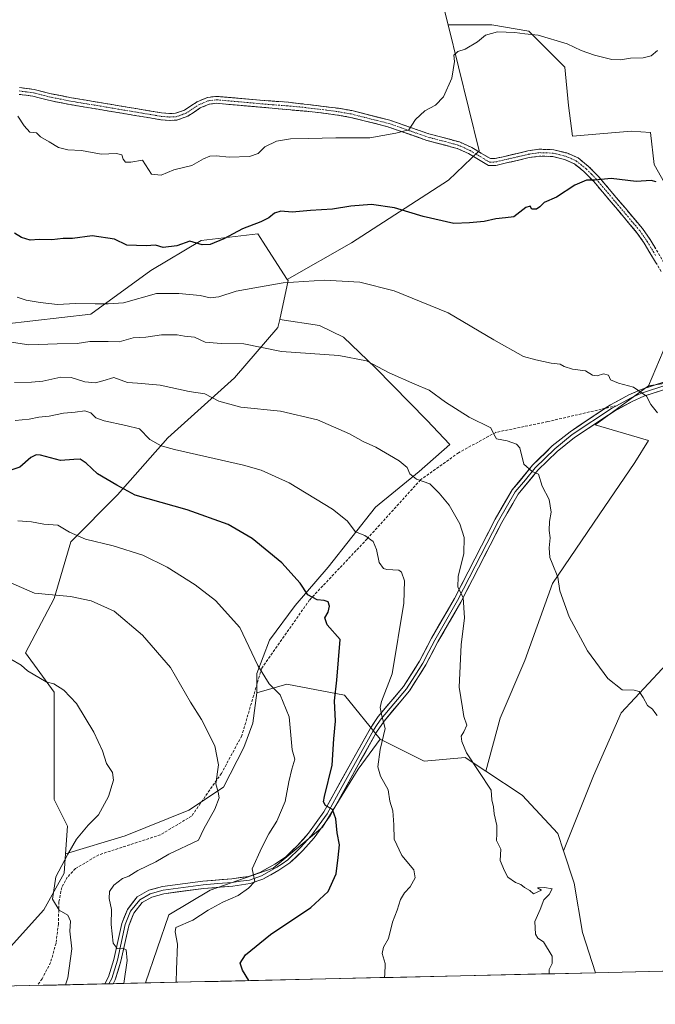
# Model space of a CAD drawing. Units: metres. Extents: x 655309 to 658776, y 4725549 to 4727940.
# Drawn here: x 658383 to 658619, y 4725611 to 4725975 of the extents above; entities that cross this region are included whole.
import ezdxf

# ---------------------------------------------------------------- set-up
doc = ezdxf.new("R2010")
doc.units = ezdxf.units.M
doc.header["$MEASUREMENT"] = 0
doc.linetypes.add('TRAZO_Y_PUNTO', pattern=[1, 0.5, -0.25, 0, -0.25])
doc.linetypes.add('TRAZOSX2', pattern=[1.5, 1, -0.5])
for name, color, linetype, lineweight in [('Arbolado forestal CxS', 92, 'Continuous', 0), ('Camino', 19, 'TRAZOSX2', 0), ('Camino Cxs', 19, 'Continuous', 0), ('Camino eje', 19, 'TRAZO_Y_PUNTO', 0), ('Cultivos herbáceos CxS', 92, 'Continuous', 0), ('Curva de nivel maestra', 36, 'Continuous', 30), ('Curva de nivel normal', 36, 'Continuous', 0), ('Layer 0', 7, 'Continuous', 0), ('Matorral CxS', 135, 'Continuous', 0), ('Municipio CxS', 142, 'Continuous', 0), ('Senda', 19, 'TRAZOSX2', 0)]:
    doc.layers.add(name, color=color, linetype=linetype, lineweight=lineweight)

# ---------------------------------------------------------------- blocks, each defined once
blk = doc.blocks.new('*U153')
at = {"layer": 'Arbolado forestal CxS', "color": 92, "linetype": 'Continuous', "lineweight": 0}
for points in [[(658636.52, 4725842.9, 803.96), (658616.17, 4725839.85, 804.83), (658621.63, 4725852.65, 803.88)], [(658625.43, 4725909.02, 800.53), (658618.32, 4725921.82, 799.44), (658616.9, 4725933.66, 797.95), (658609.79, 4725934.13, 798.47), (658588, 4725932.24, 799.41), (658586.58, 4725943.61, 798.34), (658585.16, 4725957.82, 796.81), (658571.89, 4725971.09, 795.32), (658558.15, 4725973.46, 795.03), (658541.88, 4725973.53, 794.48), (658539.06, 4725984.88, 793.33)], [(658621.27, 4725622.97, 810.31), (658596.51, 4725622.4, 812.22), (658596.51, 4725622.4, 812.22), (658591.75, 4725637.3, 812.84), (658588.7, 4725655.62, 813.52), (658584.73, 4725667.53, 813.69), (658595.82, 4725695.32, 811.85), (658606, 4725718.73, 810.61), (658621.26, 4725735.01, 809.35)]]:
    blk.add_polyline3d(points, dxfattribs=at)
blk = doc.blocks.new('*U154')
at = {"layer": 'Matorral CxS', "color": 135, "linetype": 'Continuous', "lineweight": 0}
blk.add_polyline3d([(658379.73, 4725632.07, 844.2), (658392.12, 4725645.7, 840.81), (658399.55, 4725659.34, 838.6), (658400.06, 4725666.49, 839), (658422.18, 4725673.1, 837.23), (658445.86, 4725682.57, 835.71), (658458.66, 4725691.1, 834.32), (658466.24, 4725705.78, 833.06), (658469.55, 4725714.79, 832.17), (658471, 4725726.06, 831.07), (658482.17, 4725729.32, 829), (658503.54, 4725725.25, 822.85), (658516.77, 4725708.96, 819.41), (658508.63, 4725697.76, 821.75), (658495.4, 4725676.39, 825.68), (658477.09, 4725661.12, 828.88), (658453.69, 4725652.98, 830.54), (658438.43, 4725643.82, 830.24), (658429.71, 4725618.62, 832.38), (658214.07, 4725613.73, 843.43)], dxfattribs=at)
blk = doc.blocks.new('*U168')
at = {"layer": 'Matorral CxS', "color": 135, "linetype": 'Continuous', "lineweight": 0}
for points in [[(658173.97, 4725849.38, 807.82), (658170.33, 4725837.85, 809.64), (658169.09, 4725814.3, 811.26), (658165.37, 4725793.22, 813.63), (658179, 4725767.19, 817.05), (658202.54, 4725756.03, 824.04), (658226.09, 4725741.16, 831.91), (658232.28, 4725713.88, 837.6), (658223.61, 4725685.37, 836.63), (658208.74, 4725670.5, 835.05), (658183.96, 4725666.78, 828.9), (658167.85, 4725672.98, 828.22), (658154.22, 4725679.18, 828.35), (658133.15, 4725653.14, 841.45), (658104.65, 4725641.99, 848.61), (658078.63, 4725635.79, 852.03), (658081.11, 4725611, 857.07), (658081.54, 4725610.72, 857.09)], [(658400.06, 4725666.49, 839), (658399.55, 4725659.34, 838.6), (658392.12, 4725645.7, 840.81), (658379.73, 4725632.07, 844.2), (658359.9, 4725630.83, 847.36), (658342.56, 4725633.31, 849.57), (658312.82, 4725637.03, 852), (658290.51, 4725639.51, 851.69), (658266.97, 4725643.23, 849.06), (658243.43, 4725651.9, 845.06), (658229.8, 4725646.94, 841.26), (658224.84, 4725630.83, 842.91), (658217.41, 4725615.95, 843.75), (658214.07, 4725613.73, 843.43)]]:
    blk.add_polyline3d(points, dxfattribs=at)
blk = doc.blocks.new('*U173')
at = {"layer": 'Arbolado forestal CxS', "color": 92, "linetype": 'Continuous', "lineweight": 0}
for points in [[(658173.97, 4725849.38, 807.82), (658170.33, 4725837.85, 809.64), (658169.09, 4725814.3, 811.26), (658165.37, 4725793.22, 813.63), (658179, 4725767.19, 817.05), (658202.54, 4725756.03, 824.04), (658226.09, 4725741.16, 831.91), (658232.28, 4725713.88, 837.6), (658223.61, 4725685.37, 836.63), (658208.74, 4725670.5, 835.05), (658183.96, 4725666.78, 828.9), (658167.85, 4725672.98, 828.22), (658154.22, 4725679.18, 828.35), (658133.15, 4725653.14, 841.45), (658104.65, 4725641.99, 848.61), (658078.63, 4725635.79, 852.03), (658081.11, 4725611, 857.07), (658081.54, 4725610.72, 857.09)], [(658400.06, 4725666.49, 839), (658399.55, 4725659.34, 838.6), (658392.12, 4725645.7, 840.81), (658379.73, 4725632.07, 844.2), (658359.9, 4725630.83, 847.36), (658342.56, 4725633.31, 849.57), (658312.82, 4725637.03, 852), (658290.51, 4725639.51, 851.69), (658266.97, 4725643.23, 849.06), (658243.43, 4725651.9, 845.06), (658229.8, 4725646.94, 841.26), (658224.84, 4725630.83, 842.91), (658217.41, 4725615.95, 843.75), (658214.07, 4725613.73, 843.43)]]:
    blk.add_polyline3d(points, dxfattribs=at)

msp = doc.modelspace()

# ---------------------------------------------------------------- linework, layer by layer
at = {"layer": 'Arbolado forestal CxS', "color": 92, "linetype": 'Continuous', "lineweight": 0}
for points in [[(658539.06, 4725984.88, 793.33), (658541.88, 4725973.53, 794.48), (658553.45, 4725926.84, 797.13), (658542.11, 4725915.92, 798.28), (658506.06, 4725892.8, 803.01), (658482.31, 4725879.17, 805.47), (658473.14, 4725893.43, 802.44), (658472.54, 4725894.38, 802.21), (658471.42, 4725896.11, 801.79), (658450.36, 4725893.63, 800.38), (658431.77, 4725882.47, 802.95), (658409.47, 4725866.36, 807.48), (658377.25, 4725862.64, 808.58)], [(658539.06, 4725984.88, 793.33), (658541.88, 4725973.53, 794.48)], [(658539.06, 4725984.88, 793.33), (658541.88, 4725973.53, 794.48)], [(658541.88, 4725973.53, 794.48), (658553.45, 4725926.84, 797.13), (658542.11, 4725915.92, 798.28), (658506.06, 4725892.8, 803.01), (658482.31, 4725879.17, 805.47)], [(658541.88, 4725973.53, 794.48), (658558.15, 4725973.46, 795.03), (658571.89, 4725971.09, 795.32), (658585.16, 4725957.82, 796.81), (658586.58, 4725943.61, 798.34), (658588, 4725932.24, 799.41), (658609.79, 4725934.13, 798.47), (658616.9, 4725933.66, 797.95), (658618.32, 4725921.82, 799.44), (658625.43, 4725909.02, 800.53), (658633.01, 4725897.18, 801.11), (658632.06, 4725887.23, 801.8), (658628.74, 4725873.97, 802.6), (658621.63, 4725852.65, 803.88), (658616.17, 4725839.85, 804.83)], [(658482.31, 4725879.17, 805.47), (658473.14, 4725893.43, 802.44), (658472.54, 4725894.38, 802.21), (658471.42, 4725896.11, 801.79), (658450.36, 4725893.63, 800.38), (658431.77, 4725882.47, 802.95), (658409.47, 4725866.36, 807.48), (658377.25, 4725862.64, 808.58), (658356.19, 4725867.6, 808.78), (658330.17, 4725878.75, 806.92), (658306.63, 4725882.47, 805.41), (658284.32, 4725878.75, 806.18), (658265.74, 4725875.04, 806.61), (658243.44, 4725870.08, 805.88), (658221.13, 4725877.51, 805.03), (658201.31, 4725881.23, 804.69), (658200.34, 4725880.83, 804.8), (658186.44, 4725875.04, 805.54), (658177.76, 4725861.4, 807.09), (658173.97, 4725849.38, 807.82)], [(658482.31, 4725879.17, 805.47), (658473.14, 4725893.43, 802.44), (658472.54, 4725894.38, 802.21), (658471.42, 4725896.11, 801.79), (658450.36, 4725893.63, 800.38), (658431.77, 4725882.47, 802.95), (658409.47, 4725866.36, 807.48), (658377.25, 4725862.64, 808.58), (658356.19, 4725867.6, 808.78), (658330.17, 4725878.75, 806.92), (658306.63, 4725882.47, 805.41), (658284.32, 4725878.75, 806.18), (658265.74, 4725875.04, 806.61), (658243.44, 4725870.08, 805.88), (658221.13, 4725877.51, 805.03), (658201.31, 4725881.23, 804.69), (658200.34, 4725880.83, 804.8), (658186.44, 4725875.04, 805.54), (658177.76, 4725861.4, 807.09), (658173.97, 4725849.38, 807.82)], [(658377.25, 4725862.64, 808.58), (658409.47, 4725866.36, 807.48), (658431.77, 4725882.47, 802.95), (658450.36, 4725893.63, 800.38), (658471.42, 4725896.11, 801.79), (658472.54, 4725894.38, 802.21), (658473.14, 4725893.43, 802.44), (658482.31, 4725879.17, 805.47), (658482.58, 4725878.75, 805.55), (658479.49, 4725864.33, 808.21), (658478.86, 4725861.4, 808.77), (658462.75, 4725842.8, 813.22), (658437.97, 4725820.49, 819.75), (658419.38, 4725799.42, 825.9), (658402.03, 4725782.06, 830.95), (658395.84, 4725760.99, 835.9), (658385.22, 4725740.84, 839.53), (658395.84, 4725726.28, 840.43), (658395.84, 4725686.61, 841.86), (658400.79, 4725676.69, 840.38), (658400.06, 4725666.49, 839), (658399.55, 4725659.34, 838.6), (658392.12, 4725645.7, 840.81), (658379.73, 4725632.07, 844.2)], [(658482.31, 4725879.17, 805.47), (658482.58, 4725878.75, 805.55), (658479.49, 4725864.33, 808.21)], [(658479.49, 4725864.33, 808.21), (658478.86, 4725861.4, 808.77), (658462.75, 4725842.8, 813.22), (658437.97, 4725820.49, 819.75), (658419.38, 4725799.42, 825.9), (658402.03, 4725782.06, 830.95), (658395.84, 4725760.99, 835.9), (658385.22, 4725740.84, 839.53), (658395.84, 4725726.28, 840.43), (658395.84, 4725686.61, 841.86), (658400.79, 4725676.69, 840.38), (658400.06, 4725666.49, 839)], [(658479.49, 4725864.33, 808.21), (658478.86, 4725861.4, 808.77), (658462.75, 4725842.8, 813.22), (658437.97, 4725820.49, 819.75), (658419.38, 4725799.42, 825.9), (658402.03, 4725782.06, 830.95), (658395.84, 4725760.99, 835.9), (658385.22, 4725740.84, 839.53), (658395.84, 4725726.28, 840.43), (658395.84, 4725686.61, 841.86), (658400.79, 4725676.69, 840.38), (658400.06, 4725666.49, 839)], [(658479.49, 4725864.33, 808.21), (658494.19, 4725862.12, 808.64), (658503.19, 4725857.86, 809.34), (658515.04, 4725846.49, 810.61), (658533.99, 4725827.07, 811.85), (658542.52, 4725818.06, 812.13), (658531.14, 4725808.12, 814.89), (658515.04, 4725794.85, 818.26), (658497.51, 4725772.58, 822.95), (658485.19, 4725758.37, 825.89), (658475.71, 4725745.58, 828.46), (658470.98, 4725733.26, 830.17), (658471, 4725726.06, 831.07)], [(658584.73, 4725667.53, 813.69), (658595.82, 4725695.32, 811.85), (658606, 4725718.73, 810.61), (658621.26, 4725735.01, 809.35), (658638.55, 4725751.3, 807.87), (658651.78, 4725765.55, 806.91), (658667.04, 4725780.82, 804.98), (658687.39, 4725787.94, 803.55), (658704.68, 4725795.06, 802.53), (658719.94, 4725797.1, 801.68), (658733.17, 4725794.05, 801.03), (658739.28, 4725803.21, 801.01), (658729.1, 4725810.33, 801.43), (658715.88, 4725815.42, 801.96), (658696.55, 4725834.76, 802.37), (658680.27, 4725843.92, 803.32), (658661.11, 4725845.84, 803.46), (658659.92, 4725845.96, 803.43), (658636.52, 4725842.9, 803.96), (658616.17, 4725839.85, 804.83)], [(658471, 4725726.06, 831.07), (658469.55, 4725714.79, 832.17), (658466.24, 4725705.78, 833.06), (658458.66, 4725691.1, 834.32), (658445.86, 4725682.57, 835.71), (658422.18, 4725673.1, 837.23), (658400.06, 4725666.49, 839)], [(658516.77, 4725708.96, 819.41), (658508.63, 4725697.76, 821.75), (658495.4, 4725676.39, 825.68), (658477.09, 4725661.12, 828.88), (658453.69, 4725652.98, 830.54), (658438.43, 4725643.82, 830.24), (658429.71, 4725618.62, 832.38)], [(658516.77, 4725708.96, 819.41), (658533.04, 4725700.82, 817), (658548.21, 4725702.17, 815.27), (658555.85, 4725697.12, 814.45)], [(658555.85, 4725697.12, 814.45), (658569.37, 4725688.19, 813.77), (658582.59, 4725673.94, 813.76), (658584.73, 4725667.53, 813.69)], [(658584.73, 4725667.53, 813.69), (658588.7, 4725655.62, 813.52), (658591.75, 4725637.3, 812.84), (658596.51, 4725622.4, 812.22)], [(658584.73, 4725667.53, 813.69), (658588.7, 4725655.62, 813.52), (658591.75, 4725637.3, 812.84), (658596.51, 4725622.4, 812.22)], [(658596.51, 4725622.4, 812.22), (658429.71, 4725618.62, 832.38)], [(658621.27, 4725622.97, 810.31), (658596.51, 4725622.4, 812.22)]]:
    msp.add_polyline3d(points, dxfattribs=at)
for points in [[(658400.06, 4725666.49, 839), (658400.79, 4725676.69, 840.38), (658395.84, 4725686.61, 841.86), (658395.84, 4725726.28, 840.43), (658385.22, 4725740.84, 839.53), (658395.84, 4725760.99, 835.9), (658402.03, 4725782.06, 830.95), (658419.38, 4725799.42, 825.9), (658437.97, 4725820.49, 819.75), (658462.75, 4725842.8, 813.22), (658478.86, 4725861.4, 808.77), (658479.49, 4725864.33, 808.21), (658494.19, 4725862.12, 808.64), (658503.19, 4725857.86, 809.34), (658515.04, 4725846.49, 810.61), (658533.99, 4725827.07, 811.85), (658542.52, 4725818.06, 812.13), (658531.14, 4725808.12, 814.89), (658515.04, 4725794.85, 818.26), (658497.51, 4725772.58, 822.95), (658485.19, 4725758.37, 825.89), (658475.71, 4725745.58, 828.46), (658470.98, 4725733.26, 830.17), (658471, 4725726.06, 831.07), (658469.55, 4725714.79, 832.17), (658466.24, 4725705.78, 833.06), (658458.66, 4725691.1, 834.32), (658445.86, 4725682.57, 835.71), (658422.18, 4725673.1, 837.23), (658400.06, 4725666.49, 839)], [(658429.71, 4725618.62, 832.38), (658438.43, 4725643.82, 830.24), (658453.69, 4725652.98, 830.54), (658477.09, 4725661.12, 828.88), (658495.4, 4725676.39, 825.68), (658508.63, 4725697.76, 821.75), (658516.77, 4725708.96, 819.41), (658533.04, 4725700.82, 817), (658548.21, 4725702.17, 815.27), (658555.85, 4725697.12, 814.45), (658569.37, 4725688.19, 813.77), (658582.59, 4725673.94, 813.76), (658584.73, 4725667.53, 813.69), (658588.7, 4725655.62, 813.52), (658591.75, 4725637.3, 812.84), (658596.51, 4725622.4, 812.22), (658429.71, 4725618.62, 832.38)]]:
    msp.add_polyline3d(points, close=True, dxfattribs=at)
at = {"layer": 'Camino', "color": 19, "linetype": 'TRAZOSX2', "lineweight": 0}
for points in [[(658383.03, 4725950.27), (658388.47, 4725949.58), (658394.32, 4725948.04), (658402.29, 4725946.47), (658435.74, 4725940.86), (658438.65, 4725940.62), (658440.92, 4725940.73), (658444.24, 4725941.92), (658448.87, 4725944.98), (658452.74, 4725946.6), (658456, 4725947.01), (658472.21, 4725945.58), (658482.72, 4725944.83), (658501.35, 4725942.59), (658506.26, 4725941.71), (658520.32, 4725938.17), (658534.77, 4725933.13), (658546.12, 4725930.14), (658550.66, 4725928.06), (658557.58, 4725923.94), (658559.35, 4725923.97), (658571.51, 4725926.8), (658575.69, 4725927.43), (658581.08, 4725927.24), (658585.86, 4725926.04), (658590.08, 4725924.2), (658593.97, 4725921.07), (658597.81, 4725917.15), (658613.93, 4725898.05), (658616.78, 4725893.95), (658623.04, 4725883.52)], [(658620.9, 4725882.13), (658614.64, 4725892.57), (658611.91, 4725896.5), (658595.92, 4725915.43), (658592.26, 4725919.18), (658588.75, 4725922), (658585.04, 4725923.62), (658580.72, 4725924.7), (658575.84, 4725924.88), (658571.99, 4725924.3), (658567.47, 4725923.25), (658559.66, 4725921.43), (658556.9, 4725921.38), (658549.47, 4725925.8), (658545.26, 4725927.73), (658534.02, 4725930.69), (658519.59, 4725935.73), (658505.72, 4725939.22), (658500.96, 4725940.07), (658492.58, 4725941.19), (658456.05, 4725944.45), (658453.4, 4725944.12), (658450.07, 4725942.72), (658445.39, 4725939.63), (658441.42, 4725938.2), (658438.61, 4725938.07), (658435.42, 4725938.33), (658401.83, 4725943.96), (658393.75, 4725945.56), (658387.98, 4725947.07), (658382.89, 4725947.72)]]:
    msp.add_lwpolyline(points, dxfattribs=at)
at = {"layer": 'Camino Cxs', "color": 19, "linetype": 'Continuous', "lineweight": 0}
for points in [[(658383.03, 4725950.27, 793.88), (658385.75, 4725949.93, 793.8), (658388.47, 4725949.58, 793.71), (658391.4, 4725948.81, 793.63), (658394.32, 4725948.04, 793.59), (658398.31, 4725947.26, 793.54), (658402.29, 4725946.47, 793.5), (658407.07, 4725945.67, 793.34), (658411.85, 4725944.87, 793.26), (658416.63, 4725944.07, 793.14), (658421.4, 4725943.26, 793.1), (658426.18, 4725942.46, 792.97), (658430.96, 4725941.66, 792.89), (658435.74, 4725940.86, 792.93), (658438.65, 4725940.62, 792.96), (658440.92, 4725940.73, 792.98), (658444.24, 4725941.92, 792.94), (658446.56, 4725943.45, 792.91), (658448.87, 4725944.98, 792.71), (658452.74, 4725946.6, 792.53), (658456, 4725947.01, 792.48), (658460.05, 4725946.65, 792.46), (658464.11, 4725946.3, 792.45), (658468.16, 4725945.94, 792.46), (658472.21, 4725945.58, 792.5), (658475.71, 4725945.33, 792.57), (658479.22, 4725945.08, 792.62), (658482.72, 4725944.83, 792.67), (658487.38, 4725944.27, 792.73), (658492.04, 4725943.71, 792.8), (658496.69, 4725943.15, 793), (658501.35, 4725942.59, 793.26), (658506.26, 4725941.71, 793.53), (658510.95, 4725940.53, 793.71), (658515.63, 4725939.35, 793.98), (658520.32, 4725938.17, 794.37), (658523.93, 4725936.91, 794.7), (658527.55, 4725935.65, 794.94), (658531.16, 4725934.39, 795.16), (658534.77, 4725933.13, 795.47), (658538.55, 4725932.13, 795.75), (658542.34, 4725931.14, 795.92), (658546.12, 4725930.14, 796.13), (658550.66, 4725928.06, 796.48), (658554.12, 4725926, 796.81), (658557.58, 4725923.94, 797.09), (658559.35, 4725923.97, 797.16), (658563.4, 4725924.91, 797.56), (658567.46, 4725925.86, 798.15), (658571.51, 4725926.8, 798.65), (658575.69, 4725927.43, 798.83), (658578.39, 4725927.34, 798.96), (658581.08, 4725927.24, 799.1), (658585.86, 4725926.04, 799.3), (658590.08, 4725924.2, 799.52), (658593.97, 4725921.07, 799.76), (658595.89, 4725919.11, 799.85), (658597.81, 4725917.15, 799.94), (658601.03, 4725913.33, 800.2), (658604.26, 4725909.51, 800.49), (658607.48, 4725905.69, 800.77), (658610.71, 4725901.87, 801.07), (658613.93, 4725898.05, 801.31), (658616.78, 4725893.95, 801.56), (658618.87, 4725890.47, 801.75)], [(658618.81, 4725885.61, 802.02), (658616.73, 4725889.09, 801.85), (658614.64, 4725892.57, 801.68), (658611.91, 4725896.5, 801.43), (658608.71, 4725900.29, 801.2), (658605.51, 4725904.07, 800.87), (658602.32, 4725907.86, 800.59), (658599.12, 4725911.64, 800.3), (658595.92, 4725915.43, 800), (658594.09, 4725917.31, 799.91), (658592.26, 4725919.18, 799.81), (658588.75, 4725922, 799.55), (658585.04, 4725923.62, 799.33), (658580.72, 4725924.7, 799.18), (658575.84, 4725924.88, 798.94), (658571.99, 4725924.3, 798.77), (658567.47, 4725923.25, 798.2), (658563.57, 4725922.34, 797.7), (658559.66, 4725921.43, 797.4), (658556.9, 4725921.38, 797.28), (658553.19, 4725923.59, 796.99), (658549.47, 4725925.8, 796.67), (658545.26, 4725927.73, 796.26), (658541.51, 4725928.72, 795.96), (658537.77, 4725929.7, 795.9), (658534.02, 4725930.69, 795.67), (658530.41, 4725931.95, 795.34), (658526.81, 4725933.21, 794.98), (658523.2, 4725934.47, 794.79), (658519.59, 4725935.73, 794.55), (658514.97, 4725936.89, 794.17), (658510.34, 4725938.06, 793.81), (658505.72, 4725939.22, 793.7), (658500.96, 4725940.07, 793.57), (658496.77, 4725940.63, 793.42), (658492.58, 4725941.19, 793.23), (658488.01, 4725941.6, 793.1), (658483.45, 4725942.01, 793.03), (658478.88, 4725942.41, 792.95), (658474.32, 4725942.82, 792.82), (658469.75, 4725943.23, 792.67), (658465.18, 4725943.64, 792.59), (658460.62, 4725944.04, 792.58), (658456.05, 4725944.45, 792.67), (658453.4, 4725944.12, 792.68), (658450.07, 4725942.72, 792.81), (658447.73, 4725941.18, 792.93), (658445.39, 4725939.63, 792.97), (658441.42, 4725938.2, 793.06), (658438.61, 4725938.07, 793.06), (658435.42, 4725938.33, 793.03), (658430.62, 4725939.13, 792.97), (658425.82, 4725939.94, 793.06), (658421.02, 4725940.74, 793.27), (658416.23, 4725941.55, 793.38), (658411.43, 4725942.35, 793.47), (658406.63, 4725943.16, 793.48), (658401.83, 4725943.96, 793.66), (658397.79, 4725944.76, 793.69), (658393.75, 4725945.56, 793.76), (658390.87, 4725946.32, 793.84), (658387.98, 4725947.07, 793.95), (658385.44, 4725947.4, 794), (658382.89, 4725947.72, 794)]]:
    msp.add_polyline3d(points, dxfattribs=at)
at = {"layer": 'Camino eje', "color": 19, "linetype": 'TRAZO_Y_PUNTO', "lineweight": 0}
msp.add_lwpolyline([(658382.96, 4725949), (658385.68, 4725948.65), (658388.23, 4725948.33), (658391.15, 4725947.56), (658394.04, 4725946.8), (658398.08, 4725946), (658402.06, 4725945.22), (658435.58, 4725939.6), (658438.63, 4725939.35), (658439.77, 4725939.4), (658441.17, 4725939.47), (658443.16, 4725940.18), (658444.82, 4725940.78), (658449.47, 4725943.85), (658451.14, 4725944.55), (658453.07, 4725945.36), (658456.03, 4725945.73), (658464.13, 4725945.02), (658476.79, 4725943.89), (658482.04, 4725943.51), (658487.65, 4725943.01), (658496.97, 4725941.89), (658501.16, 4725941.33), (658505.99, 4725940.47), (658519.96, 4725936.95), (658527.18, 4725934.43), (658534.4, 4725931.91), (658545.69, 4725928.94), (658550.07, 4725926.93), (658557.24, 4725922.66), (658559.51, 4725922.7), (658563.41, 4725923.61), (658571.75, 4725925.55), (658575.77, 4725926.16), (658578.21, 4725926.07), (658580.9, 4725925.97), (658583.29, 4725925.37), (658585.45, 4725924.83), (658589.42, 4725923.1), (658593.12, 4725920.13), (658595.04, 4725918.17), (658596.87, 4725916.29), (658604.86, 4725906.83), (658612.92, 4725897.28), (658615.71, 4725893.26), (658618.84, 4725888.05)], dxfattribs=at)
at = {"layer": 'Cultivos herbáceos CxS', "color": 92, "linetype": 'Continuous', "lineweight": 0}
for points in [[(658584.73, 4725667.53, 813.69), (658595.82, 4725695.32, 811.85), (658606, 4725718.73, 810.61), (658621.26, 4725735.01, 809.35), (658638.55, 4725751.3, 807.87), (658651.78, 4725765.55, 806.91), (658667.04, 4725780.82, 804.98), (658687.39, 4725787.94, 803.55), (658704.68, 4725795.06, 802.53), (658719.94, 4725797.1, 801.68), (658733.17, 4725794.05, 801.03), (658739.28, 4725803.21, 801.01), (658729.1, 4725810.33, 801.43), (658715.88, 4725815.42, 801.96), (658696.55, 4725834.76, 802.37), (658680.27, 4725843.92, 803.32), (658661.11, 4725845.84, 803.46), (658659.92, 4725845.96, 803.43), (658636.52, 4725842.9, 803.96), (658616.17, 4725839.85, 804.83)], [(658621.26, 4725735.01, 809.35), (658606, 4725718.73, 810.61), (658595.82, 4725695.32, 811.85), (658584.73, 4725667.53, 813.69), (658584.73, 4725667.53, 813.69), (658582.59, 4725673.94, 813.76), (658569.37, 4725688.19, 813.77), (658555.85, 4725697.12, 814.45), (658561.23, 4725716.69, 813.04), (658570.39, 4725738.07, 811.6), (658580.56, 4725766.57, 810.16), (658597.86, 4725792.01, 808.01), (658611.08, 4725811.35, 806.93), (658616.17, 4725819.49, 805.75), (658596.37, 4725825.38, 806.84), (658616.17, 4725839.85, 804.83), (658636.52, 4725842.9, 803.96)], [(658616.17, 4725839.85, 804.83), (658596.37, 4725825.38, 806.84), (658616.17, 4725819.49, 805.75), (658611.08, 4725811.35, 806.93), (658597.86, 4725792.01, 808.01), (658580.56, 4725766.57, 810.16), (658570.39, 4725738.07, 811.6), (658561.23, 4725716.69, 813.04), (658555.85, 4725697.12, 814.45)], [(658555.85, 4725697.12, 814.45), (658569.37, 4725688.19, 813.77), (658582.59, 4725673.94, 813.76), (658584.73, 4725667.53, 813.69)]]:
    msp.add_polyline3d(points, dxfattribs=at)
at = {"layer": 'Curva de nivel maestra', "color": 36, "linetype": 'Continuous', "lineweight": 30}
for points in [[(658619.02, 4725915.3, 800), (658617.2, 4725915.82, 800), (658611.6, 4725915.44, 800), (658602.4, 4725916.56, 800), (658596.24, 4725915.96, 800), (658593.24, 4725915.96, 800), (658588.9, 4725914.08, 800), (658582.13, 4725909.69, 800), (658577.55, 4725907.69, 800), (658575.97, 4725906.05, 800), (658574.64, 4725905.18, 800), (658572.96, 4725905.24, 800), (658572.27, 4725906.35, 800), (658570.7, 4725905.78, 800), (658566.24, 4725902.37, 800), (658563.24, 4725901.98, 800), (658559.57, 4725901.66, 800), (658555.24, 4725900.62, 800), (658549.9, 4725900.17, 800), (658544.01, 4725899.88, 800), (658532.66, 4725902.51, 800), (658522.01, 4725905.66, 800), (658513.57, 4725906.91, 800), (658505.9, 4725906.39, 800), (658499.08, 4725905.2, 800), (658490.96, 4725904.75, 800), (658484.08, 4725904.17, 800), (658479.9, 4725904.43, 800), (658477.56, 4725903.8, 800), (658475.52, 4725902.05, 800), (658472.56, 4725900.57, 800), (658465.72, 4725897.96, 800), (658458.79, 4725894.25, 800), (658453.75, 4725892.14, 800), (658450.73, 4725892.07, 800), (658446.16, 4725893.34, 800), (658441.31, 4725891.7, 800), (658436.24, 4725891.06, 800), (658433.51, 4725891.87, 800), (658430, 4725891.6, 800), (658422.84, 4725891.89, 800), (658418.24, 4725894.1, 800), (658409.96, 4725895.32, 800), (658402.68, 4725894.41, 800), (658399.21, 4725894.3, 800), (658395.08, 4725893.81, 800), (658390.36, 4725893.97, 800), (658387, 4725893.74, 800), (658383.83, 4725894.73, 800), (658381.24, 4725896.29, 800)], [(658468.02, 4725619.49, 825), (658465.69, 4725623.42, 825), (658464.78, 4725625.91, 825), (658466.87, 4725629.08, 825), (658476.1, 4725636.6, 825), (658491.04, 4725646.62, 825), (658497.48, 4725652.46, 825), (658500.46, 4725659.08, 825), (658501.22, 4725665.08, 825), (658501.64, 4725669.76, 825), (658500.74, 4725674.18, 825), (658500.25, 4725679.43, 825), (658499.11, 4725682.9, 825), (658496.46, 4725684.32, 825), (658495.75, 4725685.74, 825), (658496.1, 4725687.72, 825), (658498.98, 4725699.32, 825), (658499.57, 4725709.08, 825), (658500.19, 4725715.53, 825), (658499.76, 4725723.14, 825), (658500.67, 4725730.79, 825), (658501.87, 4725745.85, 825), (658497.1, 4725751.21, 825), (658496.28, 4725753.86, 825), (658497.41, 4725755.93, 825), (658497.9, 4725758.18, 825), (658497.45, 4725759.73, 825), (658495.98, 4725760.31, 825), (658493.34, 4725760.53, 825), (658489.94, 4725762.44, 825), (658487.02, 4725766.67, 825), (658480.24, 4725774.19, 825), (658469.26, 4725783.21, 825), (658460.38, 4725788.47, 825), (658445.14, 4725793.9, 825), (658425.89, 4725799.33, 825), (658419.13, 4725803, 825), (658411.92, 4725807.2, 825), (658407.79, 4725811.18, 825), (658405.57, 4725812.58, 825), (658403.16, 4725812.55, 825), (658398.27, 4725812.19, 825), (658390.82, 4725814.06, 825), (658389.25, 4725814.23, 825), (658387.22, 4725813.23, 825), (658383.19, 4725809.72, 825), (658378.4, 4725808.05, 825)]]:
    msp.add_polyline3d(points, dxfattribs=at)
at = {"layer": 'Curva de nivel normal', "color": 36, "linetype": 'Continuous', "lineweight": 0}
for points in [[(658619.5, 4725964.01, 795), (658617.13, 4725962.03, 795), (658614.19, 4725961.21, 795), (658609.5, 4725961.19, 795), (658605.84, 4725960.49, 795), (658602.57, 4725960.63, 795), (658596.21, 4725962.23, 795), (658591.27, 4725963.97, 795), (658586.09, 4725966.44, 795), (658575.34, 4725969.68, 795), (658570.37, 4725970.13, 795), (658566.6, 4725970.71, 795), (658560.21, 4725970.94, 795), (658555.78, 4725969.66, 795), (658552.87, 4725967.14, 795), (658548.24, 4725964.42, 795), (658545.57, 4725963.56, 795), (658544.07, 4725962.21, 795), (658544.27, 4725959.91, 795), (658543.24, 4725953.69, 795), (658540.2, 4725946.81, 795), (658537.24, 4725943.7, 795), (658533.31, 4725941.62, 795), (658529.86, 4725938.4, 795), (658527.31, 4725934.64, 795), (658522.59, 4725933.32, 795), (658512.9, 4725931.59, 795), (658500.24, 4725931.68, 795), (658490.18, 4725931.37, 795), (658483.46, 4725931.3, 795), (658478.33, 4725930.38, 795), (658474.02, 4725928.29, 795), (658471.57, 4725925.82, 795), (658468.3, 4725924.73, 795), (658460.82, 4725924.44, 795), (658455.96, 4725924.94, 795), (658453.57, 4725924.86, 795), (658451.24, 4725923.86, 795), (658446.9, 4725921.35, 795), (658440.24, 4725919.77, 795), (658435.55, 4725917.85, 795), (658431.94, 4725918.13, 795), (658428.68, 4725923.31, 795), (658424.35, 4725922.65, 795), (658422.33, 4725922.68, 795), (658421.52, 4725923.8, 795), (658421.04, 4725925.32, 795), (658419, 4725925.8, 795), (658413.28, 4725925.56, 795), (658406.08, 4725926.98, 795), (658400.96, 4725927.18, 795), (658397.51, 4725928.12, 795), (658394.05, 4725930.21, 795), (658390.84, 4725931.98, 795), (658389.38, 4725933.55, 795), (658386.91, 4725933.68, 795), (658384.81, 4725936.12, 795), (658382.41, 4725939.69, 795)], [(658619.52, 4725829.85, 805), (658617, 4725832.91, 805), (658615.45, 4725836.01, 805), (658610.64, 4725839.34, 805), (658605.04, 4725840.79, 805), (658602.09, 4725842.04, 805), (658601.38, 4725843.77, 805), (658599.52, 4725844.24, 805), (658597.22, 4725843.54, 805), (658595.46, 4725843.78, 805), (658592.82, 4725845.34, 805), (658588.05, 4725845.91, 805), (658584.96, 4725846.89, 805), (658583.43, 4725847.85, 805), (658580.06, 4725848.19, 805), (658574.4, 4725849.36, 805), (658569.8, 4725850.71, 805), (658558.89, 4725856.84, 805), (658541.88, 4725866.82, 805), (658521.96, 4725875, 805), (658509.17, 4725878.2, 805), (658496.16, 4725878.92, 805), (658480.8, 4725877.95, 805), (658470.24, 4725876.13, 805), (658463.32, 4725874.84, 805), (658456.94, 4725872.78, 805), (658453.72, 4725872.34, 805), (658449.96, 4725873.24, 805), (658442.1, 4725873.95, 805), (658433.89, 4725874.02, 805), (658421.66, 4725870.49, 805), (658415.95, 4725870.14, 805), (658411.06, 4725870.14, 805), (658403.85, 4725870.33, 805), (658397.13, 4725869.88, 805), (658390.75, 4725870.69, 805), (658385.55, 4725871.49, 805), (658382.23, 4725872.68, 805)], [(658619.45, 4725717.7, 810), (658618.53, 4725718.81, 810), (658617.63, 4725720.07, 810), (658615.76, 4725721.36, 810), (658614.23, 4725724.34, 810), (658612.71, 4725726.55, 810), (658610.85, 4725727.07, 810), (658606.4, 4725727.24, 810), (658601.12, 4725731.4, 810), (658593.52, 4725741.62, 810), (658586.74, 4725754.28, 810), (658583.29, 4725763.88, 810), (658582.63, 4725768.91, 810), (658580.44, 4725774.05, 810), (658579.57, 4725776.24, 810), (658579.37, 4725779.83, 810), (658579.7, 4725783.52, 810), (658579.35, 4725786.15, 810), (658579.49, 4725789.5, 810), (658580.06, 4725792.94, 810), (658579.42, 4725797.75, 810), (658576.81, 4725802.68, 810), (658575.42, 4725807.03, 810), (658573.06, 4725808.05, 810), (658570.03, 4725810.81, 810), (658568.56, 4725816.84, 810), (658567.29, 4725818.18, 810), (658563.8, 4725819.46, 810), (658559.79, 4725820.17, 810), (658558.82, 4725821.85, 810), (658557.73, 4725824.18, 810), (658549.71, 4725828.18, 810), (658540.98, 4725833.69, 810), (658534.94, 4725838.21, 810), (658529.54, 4725840.46, 810), (658520.07, 4725844.57, 810), (658511.65, 4725849.04, 810), (658501.37, 4725851, 810), (658480.11, 4725852.53, 810), (658466.24, 4725855.36, 810), (658457.86, 4725855.52, 810), (658451.82, 4725856.02, 810), (658447.86, 4725857.81, 810), (658444.23, 4725858.18, 810), (658441.5, 4725858.65, 810), (658435.71, 4725858.72, 810), (658429.9, 4725857.77, 810), (658425.24, 4725857.57, 810), (658420, 4725856.11, 810), (658415.97, 4725856.2, 810), (658412.08, 4725856.15, 810), (658409.15, 4725856.27, 810), (658404.42, 4725855.5, 810), (658397.06, 4725855.34, 810), (658386.56, 4725855.03, 810), (658371.79, 4725857.18, 810)], [(658579.42, 4725622.02, 815), (658579.35, 4725623.58, 815), (658580.54, 4725625.8, 815), (658580.45, 4725628.53, 815), (658577.22, 4725633.83, 815), (658575.12, 4725635.26, 815), (658574.31, 4725636.71, 815), (658574.06, 4725641.41, 815), (658575.98, 4725645.82, 815), (658577.35, 4725649.41, 815), (658579.37, 4725651.41, 815), (658580.54, 4725653.5, 815), (658577.66, 4725654.01, 815), (658575.02, 4725653.83, 815), (658576.5, 4725652.96, 815), (658573.56, 4725651.69, 815), (658572.26, 4725652.82, 815), (658570.17, 4725653.94, 815), (658568.85, 4725655.08, 815), (658566.88, 4725655.86, 815), (658564.02, 4725657.79, 815), (658562.8, 4725660.18, 815), (658561.26, 4725663.95, 815), (658561.42, 4725668.21, 815), (658559.89, 4725671.41, 815), (658560, 4725673.9, 815), (658559.96, 4725676.95, 815), (658558.99, 4725681.29, 815), (658558.7, 4725683.9, 815), (658558.09, 4725686.48, 815), (658557.92, 4725690.03, 815), (658548.77, 4725703.88, 815), (658547, 4725708.12, 815), (658546.73, 4725709.99, 815), (658547.73, 4725711.69, 815), (658548.85, 4725714.09, 815), (658547.72, 4725717.34, 815), (658547.26, 4725720.57, 815), (658545.98, 4725728.21, 815), (658546.7, 4725743.85, 815), (658548.01, 4725753.92, 815), (658547.52, 4725761.34, 815), (658545.47, 4725765.16, 815), (658545.62, 4725769.2, 815), (658547.72, 4725777.66, 815), (658547.92, 4725783.64, 815), (658546.3, 4725788.62, 815), (658542.34, 4725795.58, 815), (658538.64, 4725799.98, 815), (658535.17, 4725803.51, 815), (658530.26, 4725805.27, 815), (658527.78, 4725807.18, 815), (658526.73, 4725809.59, 815), (658523.78, 4725812.07, 815), (658515.07, 4725817.05, 815), (658510.49, 4725819.14, 815), (658505.41, 4725822.03, 815), (658493.53, 4725827.14, 815), (658479.77, 4725830.39, 815), (658465.15, 4725831.94, 815), (658456.88, 4725834.12, 815), (658451.74, 4725836.86, 815), (658445.9, 4725837.71, 815), (658435.24, 4725840.02, 815), (658426.73, 4725840.83, 815), (658423.12, 4725841, 815), (658417.96, 4725842.87, 815), (658413.92, 4725841.61, 815), (658411.24, 4725840.9, 815), (658407.24, 4725841.27, 815), (658402.24, 4725842.88, 815), (658398.43, 4725842.95, 815), (658391.68, 4725841.46, 815), (658387.52, 4725841.14, 815), (658381.14, 4725841.01, 815)], [(658518.23, 4725620.63, 820), (658518.49, 4725621.46, 820), (658518.53, 4725625.85, 820), (658517.53, 4725629.52, 820), (658517.91, 4725631.91, 820), (658519.76, 4725635.1, 820), (658521.36, 4725641.19, 820), (658523.07, 4725645.63, 820), (658524.28, 4725649.49, 820), (658525.75, 4725651.95, 820), (658527.91, 4725654.21, 820), (658529.65, 4725657.52, 820), (658529.2, 4725660.52, 820), (658524.78, 4725665.85, 820), (658521.86, 4725671.85, 820), (658521.85, 4725677.18, 820), (658521.48, 4725682.36, 820), (658520.37, 4725685.9, 820), (658519.69, 4725690.18, 820), (658516.82, 4725695.18, 820), (658515.91, 4725698.65, 820), (658516.78, 4725705.04, 820), (658518.64, 4725712.92, 820), (658517.41, 4725717.62, 820), (658516.75, 4725720.71, 820), (658517.17, 4725722.86, 820), (658521.18, 4725733.11, 820), (658525.45, 4725759.26, 820), (658525.7, 4725767.6, 820), (658524.62, 4725770.79, 820), (658523.6, 4725771.54, 820), (658519.17, 4725771.72, 820), (658517.93, 4725772.18, 820), (658516.31, 4725774.36, 820), (658515.41, 4725779.14, 820), (658514.08, 4725782.12, 820), (658511.06, 4725784.36, 820), (658507.57, 4725785.69, 820), (658504.47, 4725789.76, 820), (658499.06, 4725794.05, 820), (658483.02, 4725803.89, 820), (658472.67, 4725808.51, 820), (658466.06, 4725810.41, 820), (658440.55, 4725816.17, 820), (658435.6, 4725817.55, 820), (658431.33, 4725819.92, 820), (658427.51, 4725823.81, 820), (658422.45, 4725825.05, 820), (658414.38, 4725826.79, 820), (658411.34, 4725827.99, 820), (658409.54, 4725829.82, 820), (658407.25, 4725830.58, 820), (658403.64, 4725830.09, 820), (658399.32, 4725829.67, 820), (658394.02, 4725828.56, 820), (658390.19, 4725828.2, 820), (658386.64, 4725827.42, 820), (658381.48, 4725827, 820)], [(658441.14, 4725618.88, 830), (658441.19, 4725623.65, 830), (658441.58, 4725633.03, 830), (658440.8, 4725637.52, 830), (658441.01, 4725639.15, 830), (658447.34, 4725641.94, 830), (658452.97, 4725645.58, 830), (658458.46, 4725648.51, 830), (658464.07, 4725650.97, 830), (658467.94, 4725653.68, 830), (658470.33, 4725656.18, 830), (658469.27, 4725660.85, 830), (658472.92, 4725668.85, 830), (658475.44, 4725673.85, 830), (658478.43, 4725678.52, 830), (658481.54, 4725685.85, 830), (658482.94, 4725693.18, 830), (658484.05, 4725697.85, 830), (658485.12, 4725701.56, 830), (658484.06, 4725705.02, 830), (658483.02, 4725717.17, 830), (658479.61, 4725725.37, 830), (658475.61, 4725729.46, 830), (658471.36, 4725736.16, 830), (658464.66, 4725750.27, 830), (658455.72, 4725760.34, 830), (658448.18, 4725766.13, 830), (658437.82, 4725772.65, 830), (658428.81, 4725777.11, 830), (658417.73, 4725780.58, 830), (658407.49, 4725782.95, 830), (658401.56, 4725785.65, 830), (658397.25, 4725788.14, 830), (658392.13, 4725788.54, 830), (658387.51, 4725789.38, 830), (658382.45, 4725789.84, 830)], [(658421.74, 4725618.44, 835), (658423, 4725626.89, 835), (658422.62, 4725630.87, 835), (658421.32, 4725631.48, 835), (658419.19, 4725631.44, 835), (658417.76, 4725633.38, 835), (658416.97, 4725640.25, 835), (658417.21, 4725645.83, 835), (658416.3, 4725649.91, 835), (658416.44, 4725652.52, 835), (658418.02, 4725654.84, 835), (658421.24, 4725657.33, 835), (658423.6, 4725658.15, 835), (658426.89, 4725660.29, 835), (658433.6, 4725663.55, 835), (658438.34, 4725666.34, 835), (658449.4, 4725671.48, 835), (658451.34, 4725675.66, 835), (658455.51, 4725682.96, 835), (658457.06, 4725687.22, 835), (658456.72, 4725689.34, 835), (658455.79, 4725692.4, 835), (658456.78, 4725699.39, 835), (658455.47, 4725706.43, 835), (658450.56, 4725716.18, 835), (658446.38, 4725722.66, 835), (658439, 4725735.42, 835), (658428.68, 4725747.44, 835), (658418.1, 4725756.28, 835), (658409.58, 4725760.18, 835), (658401.93, 4725761.78, 835), (658388.57, 4725763, 835), (658379.02, 4725767.14, 835)], [(658400.1, 4725617.95, 840), (658400.91, 4725620.5, 840), (658402.51, 4725631.33, 840), (658401.73, 4725637.77, 840), (658401.92, 4725641.52, 840), (658401.02, 4725643.74, 840), (658397.74, 4725645.58, 840), (658395.23, 4725649.72, 840), (658396.46, 4725657.91, 840), (658400.92, 4725666.39, 840), (658404.12, 4725671.88, 840), (658408.54, 4725677.13, 840), (658412.35, 4725680.85, 840), (658415.98, 4725687.64, 840), (658417.94, 4725693.76, 840), (658417.54, 4725696.62, 840), (658415.29, 4725699.93, 840), (658413.78, 4725704.64, 840), (658410.66, 4725711.47, 840), (658404.16, 4725722.1, 840), (658399.45, 4725727.06, 840), (658395.83, 4725729.44, 840), (658392.91, 4725730.19, 840), (658385.99, 4725734.27, 840), (658383.7, 4725736.31, 840), (658379.9, 4725738.51, 840)]]:
    msp.add_polyline3d(points, dxfattribs=at)
at = {"layer": 'Layer 0', "linetype": 'Continuous', "lineweight": 0}
for points in [[(658600.16, 4725831.47), (658602.14, 4725832.78), (658608.89, 4725836.44), (658613.48, 4725838.44), (658622.2, 4725841.32), (658636.51, 4725844.43), (658670.67, 4725849.38), (658682.75, 4725853.19)], [(658685.54, 4725852.78), (658676.54, 4725849.47), (658668.29, 4725847.39), (658665.95, 4725846.98), (658662.46, 4725846.5), (658648.99, 4725844.76), (658636.73, 4725843.09), (658632.07, 4725842.18), (658624.92, 4725840.63), (658622.59, 4725840.02), (658613.97, 4725837.18), (658611.67, 4725836.18), (658609.49, 4725835.22), (658604.36, 4725832.44)], [(658622.97, 4725838.72), (658614.45, 4725835.91), (658610.08, 4725834), (658603.54, 4725830.46), (658588.72, 4725820.62), (658582.34, 4725815.49), (658575.2, 4725808.53), (658567.93, 4725799.69), (658561.79, 4725789.15), (658546.61, 4725759.69), (658538.16, 4725744.96), (658533.66, 4725736.42), (658527.6, 4725726.79), (658518.18, 4725715.65), (658515.4, 4725711.52), (658509.35, 4725700.75), (658498.18, 4725680.56), (658492.29, 4725672.36), (658488.1, 4725667.68), (658483.31, 4725663.11), (658479.17, 4725660.37), (658473.3, 4725657.06), (658468.59, 4725655.41), (658462.08, 4725654.5), (658451.26, 4725653.62), (658436.57, 4725651.68), (658432.05, 4725650.44), (658428.5, 4725648.41), (658425.4, 4725644.51), (658423.57, 4725639.84), (658420.67, 4725626.66), (658418.49, 4725619.8), (658417.72, 4725618.35)], [(658414.62, 4725618.28), (658415.98, 4725620.85), (658418.05, 4725627.36), (658420.97, 4725640.63), (658423.03, 4725645.88), (658426.7, 4725650.5), (658431, 4725652.96), (658436.03, 4725654.34), (658450.97, 4725656.32), (658461.78, 4725657.19), (658467.95, 4725658.06), (658472.18, 4725659.54), (658477.75, 4725662.68), (658481.61, 4725665.24), (658486.15, 4725669.57), (658490.17, 4725674.06), (658495.89, 4725682.01), (658506.98, 4725702.07), (658513.09, 4725712.94), (658516.01, 4725717.29), (658525.41, 4725728.39), (658531.31, 4725737.78), (658535.81, 4725746.31), (658544.23, 4725760.99), (658559.41, 4725790.45), (658565.7, 4725801.24), (658573.2, 4725810.37), (658580.54, 4725817.52), (658587.12, 4725822.81), (658600.16, 4725831.47)], [(658604.36, 4725832.44), (658602.84, 4725831.62), (658587.92, 4725821.72), (658581.44, 4725816.51), (658574.2, 4725809.45), (658570.57, 4725805.03), (658566.82, 4725800.47), (658560.6, 4725789.8), (658545.42, 4725760.34), (658536.99, 4725745.64), (658534.74, 4725741.37), (658532.49, 4725737.1), (658529.54, 4725732.41), (658526.51, 4725727.59), (658521.8, 4725722.02), (658517.1, 4725716.47), (658515.64, 4725714.3), (658514.25, 4725712.23), (658508.17, 4725701.41), (658502.62, 4725691.38), (658497.04, 4725681.29), (658494.09, 4725677.19), (658491.23, 4725673.21), (658487.13, 4725668.63), (658482.46, 4725664.18), (658480.39, 4725662.81), (658478.46, 4725661.53), (658472.74, 4725658.3), (658468.27, 4725656.74), (658465.02, 4725656.28), (658461.93, 4725655.85), (658456.52, 4725655.41), (658451.12, 4725654.97), (658443.77, 4725654), (658436.3, 4725653.01), (658431.53, 4725651.7), (658427.6, 4725649.46), (658424.22, 4725645.2), (658422.27, 4725640.24), (658419.36, 4725627.01), (658417.24, 4725620.33), (658416.17, 4725618.31)], [(658416.17, 4725618.31), (658414.62, 4725618.28)], [(658417.72, 4725618.35), (658416.17, 4725618.31)]]:
    msp.add_lwpolyline(points, dxfattribs=at)
msp.add_polyline3d([(658622.97, 4725838.72, 804.65), (658618.71, 4725837.32, 804.81), (658614.45, 4725835.91, 805.02), (658610.08, 4725834, 805.37), (658606.81, 4725832.23, 805.62), (658603.54, 4725830.46, 805.86), (658599.84, 4725828, 806.07), (658596.13, 4725825.54, 806.39), (658592.43, 4725823.08, 806.83), (658588.72, 4725820.62, 807.47), (658585.53, 4725818.06, 807.91), (658582.34, 4725815.49, 808.34), (658578.77, 4725812.01, 808.99), (658575.2, 4725808.53, 809.75), (658572.78, 4725805.58, 810.1), (658570.35, 4725802.64, 810.54), (658567.93, 4725799.69, 810.91), (658565.88, 4725796.18, 811.42), (658563.84, 4725792.66, 811.8), (658561.79, 4725789.15, 812.3), (658559.62, 4725784.94, 812.55), (658557.45, 4725780.73, 813.02), (658555.28, 4725776.52, 813.38), (658553.12, 4725772.32, 813.79), (658550.95, 4725768.11, 814.38), (658548.78, 4725763.9, 814.63), (658546.61, 4725759.69, 815.2), (658544.5, 4725756.01, 815.51), (658542.39, 4725752.33, 815.88), (658540.27, 4725748.64, 816.27), (658538.16, 4725744.96, 816.52), (658535.91, 4725740.69, 817.15), (658533.66, 4725736.42, 817.46), (658531.64, 4725733.21, 817.93), (658529.62, 4725730, 818.01), (658527.6, 4725726.79, 818.47), (658524.46, 4725723.08, 819.05), (658521.32, 4725719.36, 819.37), (658518.18, 4725715.65, 819.84), (658515.4, 4725711.52, 820.37), (658513.38, 4725707.93, 820.76), (658511.37, 4725704.34, 821.58), (658509.35, 4725700.75, 821.92), (658507.12, 4725696.71, 822.66), (658504.88, 4725692.67, 823.36), (658502.65, 4725688.64, 823.94), (658500.41, 4725684.6, 824.77), (658498.18, 4725680.56, 825.23), (658496.22, 4725677.83, 825.84), (658494.25, 4725675.09, 826.14), (658492.29, 4725672.36, 826.57), (658490.2, 4725670.02, 826.99), (658488.1, 4725667.68, 827.38), (658485.71, 4725665.4, 827.91), (658483.31, 4725663.11, 828.31), (658479.17, 4725660.37, 828.86), (658476.24, 4725658.72, 829.3), (658473.3, 4725657.06, 829.5), (658468.59, 4725655.41, 829.97), (658465.34, 4725654.96, 830.38), (658462.08, 4725654.5, 830.72), (658458.47, 4725654.21, 831.13), (658454.87, 4725653.91, 831.43), (658451.26, 4725653.62, 831.61), (658446.36, 4725652.97, 832.01), (658441.47, 4725652.33, 832.32), (658436.57, 4725651.68, 832.68), (658432.05, 4725650.44, 833.09), (658428.5, 4725648.41, 833.26), (658425.4, 4725644.51, 833.54), (658424.49, 4725642.18, 833.7), (658423.57, 4725639.84, 833.89), (658422.6, 4725635.45, 834.23), (658421.64, 4725631.05, 834.94), (658420.67, 4725626.66, 835.33), (658419.58, 4725623.23, 835.55), (658418.49, 4725619.8, 835.84), (658417.72, 4725618.35, 836.09), (658414.62, 4725618.28, 836.42), (658415.98, 4725620.85, 836.14), (658417.02, 4725624.11, 835.66), (658418.05, 4725627.36, 835.33), (658419.02, 4725631.78, 835.08), (658420, 4725636.21, 834.66), (658420.97, 4725640.63, 834.09), (658422, 4725643.26, 833.75), (658423.03, 4725645.88, 833.61), (658424.87, 4725648.19, 833.41), (658426.7, 4725650.5, 833.27), (658431, 4725652.96, 833.03), (658433.52, 4725653.65, 832.89), (658436.03, 4725654.34, 832.92), (658439.77, 4725654.84, 832.65), (658443.5, 4725655.33, 832.45), (658447.24, 4725655.83, 832.35), (658450.97, 4725656.32, 831.76), (658454.57, 4725656.61, 831.44), (658458.18, 4725656.9, 831.09), (658461.78, 4725657.19, 830.64), (658464.87, 4725657.63, 830.34), (658467.95, 4725658.06, 830.04), (658472.18, 4725659.54, 829.62), (658474.97, 4725661.11, 829.24), (658477.75, 4725662.68, 828.8), (658481.61, 4725665.24, 828.27), (658483.88, 4725667.41, 827.86), (658486.15, 4725669.57, 827.44), (658488.16, 4725671.82, 827.04), (658490.17, 4725674.06, 826.7), (658493.03, 4725678.04, 826), (658495.89, 4725682.01, 825.34), (658498.11, 4725686.02, 824.7), (658500.33, 4725690.03, 824.11), (658502.54, 4725694.05, 823.42), (658504.76, 4725698.06, 823.02), (658506.98, 4725702.07, 821.89), (658509.02, 4725705.69, 821.54), (658511.05, 4725709.32, 821.03), (658513.09, 4725712.94, 820.52), (658514.55, 4725715.12, 820.35), (658516.01, 4725717.29, 820.1), (658519.14, 4725720.99, 819.61), (658522.28, 4725724.69, 819.19), (658525.41, 4725728.39, 818.74), (658527.38, 4725731.52, 818.24), (658529.34, 4725734.65, 818.08), (658531.31, 4725737.78, 817.64), (658533.56, 4725742.05, 817.24), (658535.81, 4725746.31, 816.87), (658537.92, 4725749.98, 816.45), (658540.02, 4725753.65, 816.14), (658542.13, 4725757.32, 815.68), (658544.23, 4725760.99, 815.52), (658546.4, 4725765.2, 814.84), (658548.57, 4725769.41, 814.48), (658550.74, 4725773.62, 814.12), (658552.9, 4725777.82, 813.57), (658555.07, 4725782.03, 813.29), (658557.24, 4725786.24, 812.74), (658559.41, 4725790.45, 812.42), (658561.51, 4725794.05, 811.85), (658563.6, 4725797.64, 811.4), (658565.7, 4725801.24, 811), (658568.2, 4725804.28, 810.53), (658570.7, 4725807.33, 810.05), (658573.2, 4725810.37, 809.61), (658575.65, 4725812.75, 809.15), (658578.09, 4725815.14, 808.77), (658580.54, 4725817.52, 808.26), (658583.83, 4725820.17, 807.78), (658587.12, 4725822.81, 807.22), (658590.88, 4725825.3, 806.75), (658594.63, 4725827.8, 806.34), (658598.39, 4725830.29, 806.03), (658602.14, 4725832.78, 805.79), (658605.52, 4725834.61, 805.5), (658608.89, 4725836.44, 805.26), (658611.19, 4725837.44, 805.11), (658613.48, 4725838.44, 804.96), (658617.84, 4725839.88, 804.72), (658622.2, 4725841.32, 804.52)], dxfattribs=at)
at = {"layer": 'Matorral CxS', "color": 135, "linetype": 'Continuous', "lineweight": 0}
for points in [[(658621.63, 4725852.65, 803.88), (658616.17, 4725839.85, 804.83), (658596.37, 4725825.38, 806.84), (658616.17, 4725819.49, 805.75), (658611.08, 4725811.35, 806.93), (658597.86, 4725792.01, 808.01), (658580.56, 4725766.57, 810.16), (658570.39, 4725738.07, 811.6), (658561.23, 4725716.69, 813.04), (658555.85, 4725697.12, 814.45), (658555.85, 4725697.12, 814.45), (658548.21, 4725702.17, 815.27), (658533.04, 4725700.82, 817), (658516.77, 4725708.96, 819.41), (658503.54, 4725725.25, 822.85), (658482.17, 4725729.32, 829), (658471, 4725726.06, 831.07), (658470.98, 4725733.26, 830.17), (658475.71, 4725745.58, 828.46), (658485.19, 4725758.37, 825.89), (658497.51, 4725772.58, 822.95), (658515.04, 4725794.85, 818.26), (658531.14, 4725808.12, 814.89), (658542.52, 4725818.06, 812.13), (658533.99, 4725827.07, 811.85), (658515.04, 4725846.49, 810.61), (658503.19, 4725857.86, 809.34), (658494.19, 4725862.12, 808.64), (658479.49, 4725864.33, 808.21), (658482.58, 4725878.75, 805.55), (658482.31, 4725879.17, 805.47), (658506.06, 4725892.8, 803.01), (658542.11, 4725915.92, 798.28), (658553.45, 4725926.84, 797.13), (658541.88, 4725973.53, 794.48), (658558.15, 4725973.46, 795.03), (658571.89, 4725971.09, 795.32), (658585.16, 4725957.82, 796.81), (658586.58, 4725943.61, 798.34), (658588, 4725932.24, 799.41), (658609.79, 4725934.13, 798.47), (658616.9, 4725933.66, 797.95), (658618.32, 4725921.82, 799.44), (658625.43, 4725909.02, 800.53)], [(658541.88, 4725973.53, 794.48), (658553.45, 4725926.84, 797.13), (658542.11, 4725915.92, 798.28), (658506.06, 4725892.8, 803.01), (658482.31, 4725879.17, 805.47)], [(658541.88, 4725973.53, 794.48), (658558.15, 4725973.46, 795.03), (658571.89, 4725971.09, 795.32), (658585.16, 4725957.82, 796.81), (658586.58, 4725943.61, 798.34), (658588, 4725932.24, 799.41), (658609.79, 4725934.13, 798.47), (658616.9, 4725933.66, 797.95), (658618.32, 4725921.82, 799.44), (658625.43, 4725909.02, 800.53), (658633.01, 4725897.18, 801.11), (658632.06, 4725887.23, 801.8), (658628.74, 4725873.97, 802.6), (658621.63, 4725852.65, 803.88), (658616.17, 4725839.85, 804.83)], [(658482.31, 4725879.17, 805.47), (658482.58, 4725878.75, 805.55), (658479.49, 4725864.33, 808.21)], [(658479.49, 4725864.33, 808.21), (658494.19, 4725862.12, 808.64), (658503.19, 4725857.86, 809.34), (658515.04, 4725846.49, 810.61), (658533.99, 4725827.07, 811.85), (658542.52, 4725818.06, 812.13), (658531.14, 4725808.12, 814.89), (658515.04, 4725794.85, 818.26), (658497.51, 4725772.58, 822.95), (658485.19, 4725758.37, 825.89), (658475.71, 4725745.58, 828.46), (658470.98, 4725733.26, 830.17), (658471, 4725726.06, 831.07)], [(658616.17, 4725839.85, 804.83), (658596.37, 4725825.38, 806.84), (658616.17, 4725819.49, 805.75), (658611.08, 4725811.35, 806.93), (658597.86, 4725792.01, 808.01), (658580.56, 4725766.57, 810.16), (658570.39, 4725738.07, 811.6), (658561.23, 4725716.69, 813.04), (658555.85, 4725697.12, 814.45)], [(658516.77, 4725708.96, 819.41), (658503.54, 4725725.25, 822.85), (658482.17, 4725729.32, 829), (658471, 4725726.06, 831.07)], [(658516.77, 4725708.96, 819.41), (658503.54, 4725725.25, 822.85), (658482.17, 4725729.32, 829), (658471, 4725726.06, 831.07)], [(658471, 4725726.06, 831.07), (658469.55, 4725714.79, 832.17), (658466.24, 4725705.78, 833.06), (658458.66, 4725691.1, 834.32), (658445.86, 4725682.57, 835.71), (658422.18, 4725673.1, 837.23), (658400.06, 4725666.49, 839)], [(658516.77, 4725708.96, 819.41), (658508.63, 4725697.76, 821.75), (658495.4, 4725676.39, 825.68), (658477.09, 4725661.12, 828.88), (658453.69, 4725652.98, 830.54), (658438.43, 4725643.82, 830.24), (658429.71, 4725618.62, 832.38)], [(658516.77, 4725708.96, 819.41), (658533.04, 4725700.82, 817), (658548.21, 4725702.17, 815.27), (658555.85, 4725697.12, 814.45)], [(658429.71, 4725618.62, 832.38), (658214.07, 4725613.73, 843.43)]]:
    msp.add_polyline3d(points, dxfattribs=at)
at = {"layer": 'Municipio CxS', "color": 142, "linetype": 'Continuous', "lineweight": 0}
msp.add_polyline3d([(658621.45, 4725622.97, 810.57), (658616.45, 4725622.86, 810.66), (658611.46, 4725622.74, 811.01), (658606.47, 4725622.63, 811.65), (658601.48, 4725622.52, 811.89), (658596.48, 4725622.4, 812.32), (658591.49, 4725622.29, 813.31), (658586.5, 4725622.18, 813.98), (658581.51, 4725622.06, 814.81), (658576.51, 4725621.95, 815.46), (658571.52, 4725621.84, 815.89), (658566.53, 4725621.72, 816.02), (658561.54, 4725621.61, 816.7), (658556.54, 4725621.5, 817.34), (658551.55, 4725621.38, 817.54), (658546.56, 4725621.27, 818.04), (658541.57, 4725621.16, 818.32), (658536.57, 4725621.04, 818.79), (658531.58, 4725620.93, 819.29), (658526.59, 4725620.82, 819.67), (658521.6, 4725620.7, 819.64), (658516.61, 4725620.59, 820.04), (658511.61, 4725620.48, 820.69), (658506.62, 4725620.36, 821.18), (658501.63, 4725620.25, 821.8), (658496.64, 4725620.14, 821.95), (658491.64, 4725620.03, 822.23), (658486.65, 4725619.91, 822.71), (658481.66, 4725619.8, 823.23), (658476.67, 4725619.69, 823.78), (658471.67, 4725619.57, 824.57), (658466.68, 4725619.46, 825.25), (658461.69, 4725619.35, 826.1), (658456.7, 4725619.23, 827.13), (658451.7, 4725619.12, 827.68), (658446.71, 4725619.01, 828.85), (658441.72, 4725618.89, 829.77), (658436.73, 4725618.78, 831.15), (658431.73, 4725618.67, 832.58), (658426.74, 4725618.55, 833.63), (658421.75, 4725618.44, 835.15), (658416.76, 4725618.33, 836.31), (658411.76, 4725618.21, 836.51), (658406.77, 4725618.1, 838.24), (658401.78, 4725617.99, 839.6), (658396.79, 4725617.87, 840.86), (658391.8, 4725617.76, 841.91), (658386.8, 4725617.65, 842.45), (658381.81, 4725617.53, 843.59)], dxfattribs=at)
at = {"layer": 'Senda', "color": 19, "linetype": 'TRAZOSX2', "lineweight": 0}
for points in [[(658600.16, 4725831.47), (658578.86, 4725826.52), (658559.59, 4725822.55), (658545.79, 4725815.01), (658531.68, 4725804.95), (658511.92, 4725783.1), (658490.59, 4725760.53), (658472.82, 4725735.24), (658465.43, 4725710.17), (658457.9, 4725696.26), (658446.84, 4725680.43), (658435.31, 4725673.52), (658412.42, 4725666.08), (658403.81, 4725661.01), (658400.78, 4725657.84), (658398.71, 4725654.04), (658397.69, 4725648.68), (658397.45, 4725640.54), (658396.59, 4725633.39), (658394.58, 4725626.21), (658391.43, 4725620.21), (658389.67, 4725617.71)], [(658604.36, 4725832.44), (658600.16, 4725831.47)]]:
    msp.add_lwpolyline(points, dxfattribs=at)

# ---------------------------------------------------------------- block references
at = {"layer": 'Arbolado forestal CxS', "color": 92, "linetype": 'Continuous', "lineweight": 0}
for name in ['*U153', '*U173']:
    msp.add_blockref(name, (0, 0), dxfattribs=at)
at = {"layer": 'Matorral CxS', "color": 135, "linetype": 'Continuous', "lineweight": 0}
for name in ['*U154', '*U168']:
    msp.add_blockref(name, (0, 0), dxfattribs=at)

doc.saveas('drawing.dxf')
